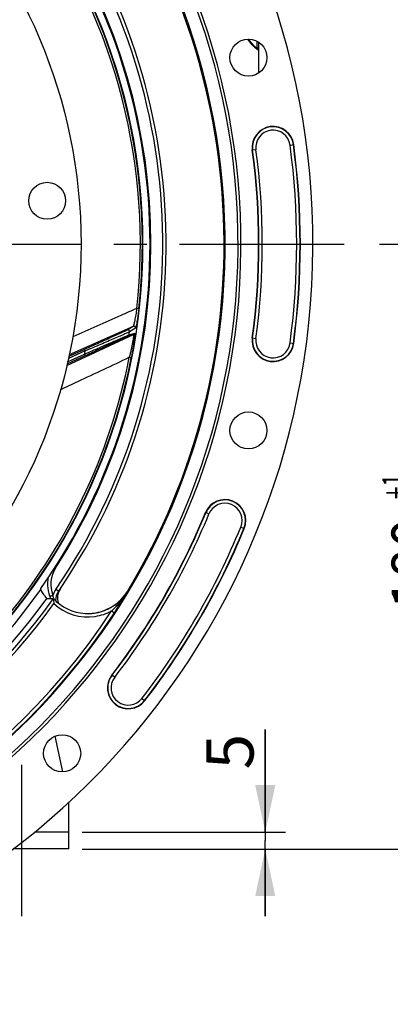
# Model space of a CAD drawing. Units: millimetres. Extents: x 0 to 594, y 0 to 420.
# Drawn here: x 501 to 528, y 204 to 277 of the extents above; entities that cross this region are included whole.
import ezdxf
from ezdxf.enums import TextEntityAlignment as Align

# ---------------------------------------------------------------- set-up
doc = ezdxf.new("R2010")
doc.units = ezdxf.units.MM
doc.header["$LTSCALE"] = 32.67
doc.linetypes.add('CENTER', pattern=[0.6, 0.375, -0.075, 0.075, -0.075])
doc.layers.get('0').update_dxf_attribs({"linetype": 'CONTINUOUS'})
for name, color, linetype in [('7_ALL_FEATURES', 7, 'CONTINUOUS'), ('DEFAULT_1', 7, 'CENTER'), ('SOLIDES', 7, 'CONTINUOUS')]:
    doc.layers.add(name, color=color, linetype=linetype)
doc.styles.get("Standard").update_dxf_attribs({"font": 'txt', "width": 0.85})
doc.styles.add('TEXTSTYLE_5', font='gdt', dxfattribs={"width": 0.85})
doc.styles.add('TEXTSTYLE_6', font='txt', dxfattribs={"width": 0.6})
doc.dimstyles.new('DIMSTYLE_3', dxfattribs={"dimtxt": 3.5, "dimasz": 3.5, "dimexe": 0.18, "dimexo": 0.0625, "dimgap": 0.09, "dimtad": 1, "dimdec": 4, "dimlfac": 4, "dimdsep": 46, "dimtxsty": 'STANDARD', "dimblk": '_FILLED', "dimblk1": '_FILLED', "dimblk2": '_FILLED', "dimcen": 0.09, "dimclrt": 5, "dimadec": 0, "dimazin": 0, "dimtp": 0.0001, "dimtm": 0.0001, "dimtfac": 1, "dimtdec": 4, "dimtofl": 0, "dimtmove": 0, "dimatfit": 3, "dimldrblk": '_FILLED', "dimfxl": 1, "dimtolj": 1, "dimarcsym": 0})
doc.dimstyles.new('DIMSTYLE_4', dxfattribs={"dimtxt": 3.5, "dimasz": 3.5, "dimexe": 0.18, "dimexo": 0.0625, "dimgap": 0.09, "dimtad": 1, "dimtih": 1, "dimtoh": 1, "dimdec": 1, "dimlfac": 4, "dimdsep": 46, "dimtxsty": 'STANDARD', "dimblk": '_FILLED', "dimblk1": '_FILLED', "dimblk2": '_FILLED', "dimcen": 0.09, "dimclrt": 5, "dimadec": 0, "dimazin": 0, "dimtfac": 1, "dimtdec": 1, "dimtofl": 0, "dimtmove": 0, "dimatfit": 3, "dimldrblk": '_FILLED', "dimfxl": 1, "dimtolj": 1, "dimarcsym": 0})
doc.dimstyles.new('DIMSTYLE_5', dxfattribs={"dimtxt": 3.5, "dimasz": 3.5, "dimexe": 0.18, "dimexo": 0.0625, "dimgap": 0.09, "dimtad": 1, "dimtih": 1, "dimtoh": 1, "dimdec": 4, "dimlfac": 4, "dimdsep": 46, "dimtxsty": 'STANDARD', "dimblk": '_FILLED', "dimblk1": '_FILLED', "dimblk2": '_FILLED', "dimcen": 0.09, "dimclrt": 5, "dimadec": 0, "dimazin": 0, "dimtol": 1, "dimtm": 0.127, "dimtfac": 0.6, "dimtdec": 4, "dimtofl": 0, "dimtmove": 0, "dimatfit": 3, "dimldrblk": '_FILLED', "dimfxl": 1, "dimtolj": 1, "dimarcsym": 0})
doc.dimstyles.new('DIMSTYLE_8', dxfattribs={"dimtxt": 3.5, "dimasz": 3.5, "dimexe": 0.18, "dimexo": 0.0625, "dimgap": 0.09, "dimtad": 1, "dimdec": 4, "dimlfac": 4, "dimdsep": 46, "dimtxsty": 'STANDARD', "dimblk": '_FILLED', "dimblk1": '_FILLED', "dimblk2": '_FILLED', "dimcen": 0.09, "dimclrt": 5, "dimadec": 0, "dimazin": 0, "dimtol": 1, "dimtp": 1, "dimtm": 3, "dimtfac": 0.6, "dimtdec": 4, "dimtofl": 0, "dimtmove": 0, "dimatfit": 3, "dimldrblk": '_FILLED', "dimfxl": 1, "dimtolj": 1, "dimarcsym": 0})
doc.dimstyles.new('DIMSTYLE_9', dxfattribs={"dimtxt": 3.5, "dimasz": 3.5, "dimexe": 0.18, "dimexo": 0.0625, "dimgap": 0.09, "dimtad": 1, "dimdec": 0, "dimlfac": 4, "dimdsep": 46, "dimtxsty": 'STANDARD', "dimblk": '_FILLED', "dimblk1": '_FILLED', "dimblk2": '_FILLED', "dimcen": 0.09, "dimclrt": 5, "dimadec": 0, "dimazin": 0, "dimtfac": 1, "dimtdec": 0, "dimtofl": 0, "dimtmove": 0, "dimatfit": 3, "dimldrblk": '_FILLED', "dimfxl": 1, "dimtolj": 1, "dimarcsym": 0})

# ---------------------------------------------------------------- blocks, each defined once
blk = doc.blocks.new('_FILLED')
at = {"color": 0, "linetype": 'BYBLOCK'}
blk.add_solid([(0, 0), (-1, 0.214), (-1, -0.214)], dxfattribs=at)
blk = doc.blocks.new('*D7')
at = {"color": 2, "linetype": 'CONTINUOUS'}
for p, q in [((415.386, 235.34), (400.22, 227.78)), ((398.42, 227.78), (370.479, 227.78)), ((400.22, 227.78), (398.42, 227.78))]:
    blk.add_line(p, q, dxfattribs=at)
at = {"color": 2, "linetype": 'CONTINUOUS', "xscale": 3.5, "yscale": 3.5, "zscale": 3.5, "rotation": 26.495183565}
blk.add_blockref('_FILLED', (415.386, 235.34), dxfattribs=at)
at = {"color": 5, "linetype": 'CONTINUOUS', "insert": (394.22, 232.155), "char_height": 3.5, "width": 19.54167, "attachment_point": 3, "line_spacing_factor": 0.9, "style": 'TEXTSTYLE_5'}
blk.add_mtext('{\\Fgdt;n}\\Ftxt;452,4', dxfattribs=at)
blk = doc.blocks.new('*D13')
at = {"color": 2, "linetype": 'CONTINUOUS'}
for p, q in [((373.979, 279.507), (335.502, 279.507)), ((375.779, 279.507), (373.979, 279.507)), ((415.893, 271.087), (375.779, 279.507))]:
    blk.add_line(p, q, dxfattribs=at)
at = {"color": 2, "linetype": 'CONTINUOUS', "xscale": 3.5, "yscale": 3.5, "zscale": 3.5, "rotation": 348.144924251}
blk.add_blockref('_FILLED', (415.893, 271.087), dxfattribs=at)
at = {"color": 5, "linetype": 'CONTINUOUS', "style": 'TEXTSTYLE_6', "width": 0.6}
for s, p in [(' 0', (364.739, 283.357)), ('-0,127', (369.779, 280.557))]:
    blk.add_text(s, height=2.1, dxfattribs=at).set_placement(p, align=Align.RIGHT)
at = {"color": 5, "linetype": 'CONTINUOUS', "width": 0.85}
blk.add_text('409,58', height=3.5, dxfattribs=at).set_placement((362.219, 281.257), align=Align.RIGHT)
at = {"color": 5, "linetype": 'CONTINUOUS', "style": 'TEXTSTYLE_5'}
blk.add_text('n', height=3.5, dxfattribs=at).set_placement((344.369, 281.257), align=Align.RIGHT)
blk = doc.blocks.new('*D28')
at = {"color": 2, "linetype": 'CONTINUOUS'}
for p, q in [((519.002, 216.819), (519.002, 224.461)), ((519.002, 224.461), (519.002, 216.194)), ((505.373, 216.819), (520.502, 216.819)), ((519.002, 210.569), (519.002, 216.194)), ((505.373, 215.569), (520.502, 215.569)), ((519.002, 215.569), (519.002, 210.569))]:
    blk.add_line(p, q, dxfattribs=at)
at = {"color": 2, "linetype": 'CONTINUOUS', "xscale": 3.5, "yscale": 3.5, "zscale": 3.5}
for p, rotation in [((519.002, 216.819), 270), ((519.002, 215.569), 90)]:
    blk.add_blockref('_FILLED', p, dxfattribs=dict(at, rotation=rotation))
at = {"color": 5, "linetype": 'CONTINUOUS', "insert": (514.627, 221.486), "char_height": 3.5, "width": 2.975, "attachment_point": 1, "rotation": 90, "line_spacing_factor": 0.9}
blk.add_mtext('5', dxfattribs=at)
blk = doc.blocks.new('*D29')
at = {"color": 2, "linetype": 'CONTINUOUS'}
for p, q in [((527.498, 260.569), (535.154, 260.569)), ((533.654, 260.569), (533.654, 238.069)), ((533.654, 215.569), (533.654, 238.069)), ((505.373, 215.569), (535.154, 215.569))]:
    blk.add_line(p, q, dxfattribs=at)
at = {"color": 2, "linetype": 'CONTINUOUS', "xscale": 3.5, "yscale": 3.5, "zscale": 3.5}
for p, rotation in [((533.654, 260.569), 90), ((533.654, 215.569), 270)]:
    blk.add_blockref('_FILLED', p, dxfattribs=dict(at, rotation=rotation))
at = {"color": 5, "linetype": 'CONTINUOUS', "style": 'TEXTSTYLE_6', "width": 0.6}
for s, p in [('+1', (529.804, 242.532)), ('-3', (532.604, 242.532))]:
    blk.add_text(s, height=2.1, rotation=90, dxfattribs=at).set_placement(p, align=Align.CENTER)
at = {"color": 5, "linetype": 'CONTINUOUS', "width": 0.85}
blk.add_text('180', height=3.5, rotation=90, dxfattribs=at).set_placement((531.904, 236.809), align=Align.CENTER)
blk = doc.blocks.new('*D30')
at = {"color": 2, "linetype": 'CONTINUOUS'}
for p, q in [((466.123, 326.648), (481.738, 326.648)), ((485.454, 326.648), (516.79, 326.648)), ((519.601, 326.648), (545.232, 326.648)), ((543.732, 326.648), (543.732, 271.109)), ((543.732, 215.569), (543.732, 271.109)), ((505.373, 215.569), (545.232, 215.569))]:
    blk.add_line(p, q, dxfattribs=at)
at = {"color": 2, "linetype": 'CONTINUOUS', "xscale": 3.5, "yscale": 3.5, "zscale": 3.5}
for p, rotation in [((543.732, 326.648), 90), ((543.732, 215.569), 270)]:
    blk.add_blockref('_FILLED', p, dxfattribs=dict(at, rotation=rotation))
at = {"color": 5, "linetype": 'CONTINUOUS', "insert": (539.357, 271.109), "char_height": 3.5, "width": 8.925, "attachment_point": 2, "rotation": 90, "line_spacing_factor": 0.9}
blk.add_mtext('444', dxfattribs=at)

msp = doc.modelspace()

# ---------------------------------------------------------------- linework, layer by layer
at = {"color": 9, "linetype": 'CONTINUOUS'}
for p, q in [((518.310549, 267.586181), (518.038943, 267.549748)), ((520.851621, 267.927037), (521.123227, 267.96347)), ((509.591086, 255.768124), (509.441174, 255.784634)), ((509.165783, 254.438251), (504.412783, 252.330983)), ((509.165783, 254.438251), (508.719818, 254.166556)), ((509.34017, 254.30621), (508.894063, 254.033566)), ((504.229458, 251.528616), (509.196348, 253.833959)), ((508.788559, 253.716013), (509.196348, 253.833959)), ((508.859408, 253.810024), (509.267277, 253.928479)), ((518.038943, 253.58847), (518.310549, 253.552037)), ((505.602488, 252.61578), (505.551648, 252.729969)), ((520.851621, 253.211181), (521.123227, 253.174748)), ((504.293672, 251.801706), (505.555461, 252.385095)), ((505.602488, 252.61578), (504.35445, 252.060118)), ((505.555461, 252.385095), (505.607918, 252.271639)), ((509.031761, 252.113259), (508.883773, 252.142337)), ((514.810599, 240.490046), (514.557165, 240.594297)), ((517.18166, 239.5147), (517.435094, 239.410448)), ((503.40037, 236.467393), (503.339622, 236.506544)), ((503.605453, 234.735847), (503.40375, 234.874426)), ((508.797504, 234.777659), (508.762549, 234.774765)), ((507.568062, 233.276995), (507.777013, 233.139808)), ((507.576525, 228.503475), (507.595591, 228.488772)), ((507.793527, 228.33612), (507.595591, 228.488772)), ((509.823732, 226.770394), (510.040733, 226.603039))]:
    msp.add_line(p, q, dxfattribs=at)
at = {"color": 7, "linetype": 'CONTINUOUS'}
for p, q in [((505.551648, 252.729969), (504.388662, 252.212175)), ((504.257331, 251.647196), (505.607918, 252.271639)), ((502.735181, 234.203057), (503.23018, 234.205286)), ((503.341618, 223.952055), (503.900523, 221.307265))]:
    msp.add_line(p, q, dxfattribs=at)
for centre, radius in [((465.998497, 260.569109), 39.29), ((517.750388, 274.435986), 1.379582), ((502.768043, 263.786027), 1.375), ((517.750388, 246.702232), 1.379582), ((503.88351, 222.684095), 1.379582)]:
    msp.add_circle(centre, radius, dxfattribs=at)
for centre, radius, start, end in [((465.998497, 260.569109), 56.552365, 96.21583837, 83.78416163), ((465.998497, 260.569109), 51.1975, 93.6877899, 86.3122101), ((465.998497, 260.569109), 50.980999, 93.71084488, 86.28915512), ((465.998497, 260.569109), 50.015273, 94.04934924, 85.95065076), ((465.998497, 260.569109), 49.941089, 328.90253619, 35.67539576), ((465.998497, 260.569109), 44.427365, 324.88422261, 35.11577739), ((465.998497, 260.569109), 45.625, 325.83827307, 33.11302242), ((519.581085, 267.756609), 1.555954, 7.63997803, 187.63997803), ((465.998497, 260.569109), 52.506546, 352.36002197, 7.63997803), ((465.998497, 260.569109), 55.618454, 352.36002197, 7.63997803), ((519.581085, 253.381609), 1.555954, 172.36002197, 352.36002197), ((515.996129, 240.002373), 1.555954, 337.63997803, 157.63997803), ((465.998497, 260.569109), 52.506546, 322.36002197, 337.63997803), ((465.998497, 260.569109), 55.618454, 322.36002197, 337.63997803), ((505.29606, 235.245917), 2.5, 167.56618999, 204.62266261), ((502.542876, 234.869433), 0.248674, 178.37718656, 184.74984627), ((535.931178, 259.270459), 41.603209, 216.16066003, 216.40437827), ((504.635781, 234.028086), 1.25, 145.51381108, 178.96816025), ((504.78549, 234.247354), 1.25, 145.83827307, 197.6763253), ((465.998497, 260.569109), 45.625, 325.51374482, 325.83251665), ((505.755737, 236.590971), 3.512857, 311.94190831, 324.65468562), ((505.785308, 236.59538), 3.518194, 313.79633259, 323.86454009), ((505.770784, 236.579645), 3.494031, 324.66343594, 328.89815503), ((505.79993, 236.585156), 3.500356, 323.85856317, 328.91820126), ((505.795136, 236.582782), 3.497487, 222.82585273, 227.84803191), ((515.019094, 235.025584), 11.817987, 184.80729158, 185.85337022), ((505.798305, 236.583944), 3.500475, 227.8223414, 272.18656981), ((505.760544, 236.589283), 3.508389, 300.2230062, 311.90194225), ((505.799724, 236.583096), 3.499323, 299.69776162, 303.64166248), ((505.796555, 236.587844), 3.50503, 303.641782, 308.69539136), ((475.135321, 254.559105), 39.041854, 326.72734055, 327.84774892), ((505.806213, 236.575809), 3.4896, 308.6951647, 313.77098228), ((472.066362, 256.499518), 42.67278, 327.83483937, 328.19293422), ((470.752246, 257.315042), 44.219383, 328.19236929, 328.47633137), ((505.764605, 236.590338), 3.508131, 272.67873456, 273.21511121), ((505.765149, 236.582131), 3.499906, 273.21375984, 277.43019149), ((505.799398, 236.584696), 3.500874, 293.51297535, 299.68940852), ((508.808629, 227.553257), 1.555954, 142.36002197, 322.36002197)]:
    msp.add_arc(centre, radius, start, end, dxfattribs=at)
at = {"color": 9, "linetype": 'CONTINUOUS'}
for centre, radius, start, end in [((465.998497, 260.569109), 43.856166, 353.71516904, 34.88325738), ((465.998497, 260.569109), 43.705346, 353.71517683, 34.88325276), ((465.993244, 260.5691), 45.384604, 325.51753626, 33.4275938), ((466.003268, 260.569109), 44.490852, 327.19899507, 32.80100493), ((519.581085, 267.756609), 1.531877, 7.63997803, 187.63997803), ((519.581085, 267.756609), 1.281887, 7.63997803, 187.63997803), ((465.998497, 260.569109), 52.530623, 352.36002197, 7.63997803), ((465.998497, 260.569109), 52.780586, 352.36002197, 7.63997803), ((465.998497, 260.569109), 55.344417, 352.36002197, 7.63997803), ((465.998497, 260.569109), 55.594377, 352.36002197, 7.63997803), ((508.736085, 253.829261), 0.124814, 294.861005, 351.1338136), ((465.998497, 260.569109), 43.390586, 351.03836487, 351.33707057), ((509.143874, 253.947205), 0.124816, 294.86193549, 351.37121918), ((519.581085, 253.381609), 1.531877, 172.36002197, 352.36002197), ((519.581085, 253.381609), 1.281887, 172.36002197, 352.36002197), ((465.998497, 260.569109), 43.705347, 319.71517707, 348.88325261), ((465.998497, 260.569109), 43.856166, 319.71516904, 348.88325738), ((465.998497, 260.569109), 40.394697, 348.31088805, 348.64482243), ((515.996129, 240.002373), 1.531877, 337.63997803, 157.63997803), ((515.996129, 240.002373), 1.281887, 337.63997803, 157.63997803), ((465.998497, 260.569109), 52.530623, 322.36002263, 337.63997803), ((465.998497, 260.569109), 52.780586, 322.36002197, 337.63997803), ((465.998497, 260.569109), 55.344417, 322.36002197, 337.63997803), ((465.998497, 260.569109), 55.594377, 322.36002197, 337.63997803), ((505.291228, 235.248796), 2.249516, 147.19951915, 201.3413429), ((465.998497, 260.569109), 44.469055, 240.01173842, 324.70654918), ((505.295491, 234.613391), 2.107537, 184.98423502, 186.45916672), ((504.650509, 234.020598), 1.511102, 145.59514196, 164.27471971), ((505.301364, 234.613969), 2.113438, 186.45683608, 191.15023654), ((503.390864, 238.01767), 6.303127, 322.90146962, 329.06298125), ((468.500388, 258.692018), 46.858875, 328.48075516, 329.31295031), ((465.998497, 260.569109), 45.870674, 240.01173842, 324.3287122), ((465.998497, 260.569109), 45.620712, 240.01173842, 324.6976208), ((465.998497, 260.569109), 45.218941, 240.01173842, 324.33285889), ((505.798445, 236.584699), 3.751199, 227.4700325, 278.44257948), ((502.289101, 238.941327), 7.741719, 315.78787998, 318.36481637), ((502.952476, 238.353757), 6.855546, 318.35150373, 322.50190351), ((503.218452, 238.143993), 6.51684, 322.54157669, 322.92997621), ((465.998497, 260.569109), 49.978105, 217.29552645, 326.71347018), ((465.998497, 260.569109), 49.728143, 217.29552645, 326.71330384), ((505.789858, 236.612433), 3.779896, 278.50960967, 298.06120307), ((501.456955, 239.752725), 8.903972, 313.34068644, 315.77944431), ((508.808629, 227.553257), 1.531877, 142.35999947, 322.36002197), ((508.808629, 227.553257), 1.281887, 142.36002197, 322.36002197)]:
    msp.add_arc(centre, radius, start, end, dxfattribs=at)
for points, knots in [([(509.441175, 255.78464), (509.043856, 255.607269), (507.453847, 254.897333), (505.864024, 254.186983), (504.671582, 253.653863)], [0, 0, 0, 0, 0.249877546, 1, 1, 1, 1]), ([(509.441175, 255.78464), (509.428992, 255.704382), (509.403921, 255.545629), (509.364152, 255.312417), (509.323465, 255.091066), (509.28337, 254.889121), (509.250575, 254.736941), (509.225933, 254.631863), (509.210088, 254.568257), (509.196025, 254.516943), (509.184493, 254.477863), (509.174891, 254.453757), (509.169407, 254.44059), (509.165783, 254.438251)], [0, 0, 0, 0, 0.176930058, 0.35029023, 0.515622616, 0.667440378, 0.799031855, 0.854859181, 0.902732253, 0.94175407, 0.971195594, 0.990599015, 1, 1, 1, 1]), ([(509.591086, 255.768124), (509.581412, 255.680289), (509.561104, 255.506741), (509.527691, 255.252149), (509.492444, 255.011331), (509.456698, 254.792554), (509.426552, 254.628277), (509.403208, 254.515222), (509.38783, 254.446922), (509.373819, 254.391713), (509.361686, 254.349623), (509.351329, 254.323064), (509.344436, 254.308821), (509.34017, 254.30621)], [0, 0, 0, 0, 0.178303615, 0.352558058, 0.51810149, 0.669376922, 0.799847922, 0.85504364, 0.902353912, 0.940980493, 0.970288755, 0.98990685, 1, 1, 1, 1]), ([(508.719818, 254.166556), (508.708596, 254.159726), (508.673971, 254.142787), (508.606321, 254.109709), (508.50694, 254.063118), (508.319128, 253.975791), (508.025752, 253.841487), (507.616906, 253.655811), (507.147634, 253.444053), (506.452904, 253.131979), (505.916293, 252.89232), (505.551648, 252.729969)], [0, 0, 0, 0, 0.011329129, 0.033180441, 0.064981603, 0.105959166, 0.211806705, 0.343219144, 0.493192438, 0.65578322, 1, 1, 1, 1]), ([(508.894063, 254.033566), (508.897328, 254.055334), (508.891932, 254.101556), (508.849862, 254.156433), (508.785859, 254.182541), (508.739901, 254.175483), (508.719818, 254.166556)], [0, 0, 0, 0, 0.250102014, 0.500298597, 0.750293579, 1, 1, 1, 1]), ([(509.34017, 254.30621), (509.343258, 254.327927), (509.337574, 254.373932), (509.295405, 254.428399), (509.231571, 254.454221), (509.185797, 254.447147), (509.165784, 254.438251)], [0, 0, 0, 0, 0.250103227, 0.500296851, 0.750290505, 1, 1, 1, 1]), ([(505.555461, 252.385095), (505.93557, 252.551595), (506.49535, 252.796293), (507.221058, 253.112154), (507.711241, 253.324721), (508.138027, 253.508716), (508.443997, 253.639673), (508.639732, 253.722027), (508.742372, 253.764956), (508.812198, 253.792532), (508.847332, 253.806724), (508.859408, 253.810024)], [0, 0, 0, 0, 0.345980194, 0.509350205, 0.659874572, 0.791433746, 0.896841114, 0.937342207, 0.968499508, 0.989562706, 1, 1, 1, 1]), ([(508.894063, 254.033566), (508.882503, 254.026833), (508.846933, 254.010229), (508.777394, 253.977791), (508.675186, 253.932121), (508.481571, 253.846349), (508.178363, 253.7142), (507.754752, 253.531195), (507.267133, 253.322078), (506.543059, 253.013275), (505.983214, 252.776273), (505.602488, 252.61578)], [0, 0, 0, 0, 0.011197644, 0.032798606, 0.064268327, 0.104879089, 0.210061816, 0.34111065, 0.491132092, 0.65416267, 1, 1, 1, 1]), ([(505.607918, 252.271639), (505.971899, 252.439926), (506.508382, 252.687235), (507.204696, 253.006427), (507.676522, 253.221758), (508.088579, 253.408597), (508.384779, 253.541876), (508.574787, 253.625917), (508.674631, 253.669825), (508.742606, 253.698062), (508.77679, 253.712607), (508.788559, 253.716013)], [0, 0, 0, 0, 0.34436683, 0.507307326, 0.657803276, 0.789754471, 0.895850039, 0.936718621, 0.968194613, 0.989478519, 1, 1, 1, 1]), ([(509.196349, 253.83396), (509.199766, 253.83481), (509.202789, 253.81315), (509.201069, 253.789812), (509.197378, 253.73575), (509.189181, 253.670093), (509.17778, 253.586706), (509.156913, 253.451721), (509.123606, 253.258364), (509.075328, 253.00461), (509.018421, 252.728407), (508.954321, 252.438412), (508.907945, 252.241718), (508.883773, 252.142334)], [0, 0, 0, 0, 0.006125803, 0.024065026, 0.053502454, 0.093286056, 0.142149575, 0.198860702, 0.331401603, 0.483242696, 0.64839078, 0.822032146, 1, 1, 1, 1]), ([(509.267277, 253.928479), (509.270992, 253.929554), (509.2759, 253.917757), (509.277175, 253.905386), (509.279618, 253.876438), (509.278829, 253.829908), (509.27562, 253.7592), (509.268984, 253.672276), (509.25549, 253.52855), (509.23133, 253.321806), (509.193819, 253.048589), (509.147384, 252.749749), (509.093238, 252.435026), (509.05299, 252.221296), (509.031761, 252.113259)], [0, 0, 0, 0, 0.00631449, 0.013489909, 0.023537188, 0.051951197, 0.090662005, 0.138558082, 0.194506799, 0.326318152, 0.478499674, 0.644840813, 0.820189886, 1, 1, 1, 1]), ([(503.768191, 249.749051), (504.194753, 249.948705), (505.899842, 250.746691), (507.605071, 251.544377), (508.883773, 252.142334)], [0, 0, 0, 0, 0.250174893, 1, 1, 1, 1]), ([(503.195923, 234.430284), (503.166504, 234.418785), (503.112553, 234.397324), (503.048167, 234.371909), (503.008295, 234.354569), (502.985371, 234.346245), (502.976792, 234.339633), (502.966842, 234.337772), (502.967427, 234.336275)], [0, 0, 0, 0, 0.383379168, 0.707482537, 0.831485359, 0.923740513, 0.980489962, 1, 1, 1, 1]), ([(503.628466, 234.718644), (503.622662, 234.722794), (503.619502, 234.728846), (503.604094, 234.733824), (503.605474, 234.735832)], [0, 0, 0, 0, 0.745422895, 1, 1, 1, 1])]:
    msp.add_open_spline(points, degree=3, knots=knots, dxfattribs=at)
at = {"color": 7, "linetype": 'CONTINUOUS'}
for points in [[(502.294302, 234.876475), (502.295671, 234.924455), (502.312086, 234.973869), (502.339697, 235.013133)], [(502.295056, 234.848841), (502.298773, 234.804024), (502.31564, 234.758731), (502.342177, 234.722425)], [(505.931861, 233.086018), (506.363789, 233.102524), (506.799747, 233.20204), (507.196096, 233.374501)], [(506.21775, 233.111613), (506.674797, 233.17124), (507.128209, 233.325894), (507.526551, 233.557779)]]:
    msp.add_open_spline(points, degree=3, dxfattribs=at)
for points, knots in [([(502.4469, 234.57977), (502.484254, 234.52912), (502.552634, 234.440822), (502.637185, 234.315312), (502.701713, 234.256796), (502.723103, 234.203022), (502.735181, 234.203057)], [0, 0, 0, 0, 0.397894992, 0.715533634, 0.923639879, 1, 1, 1, 1]), ([(503.23018, 234.205286), (503.235602, 234.20532), (503.227062, 234.17456), (503.236941, 234.147357), (503.236961, 234.091808), (503.240985, 234.055168), (503.242681, 234.035182)], [0, 0, 0, 0, 0.095368069, 0.333642021, 0.64723619, 1, 1, 1, 1])]:
    msp.add_open_spline(points, degree=3, knots=knots, dxfattribs=at)
at = {"layer": '7_ALL_FEATURES', "color": 7, "linetype": 'CONTINUOUS'}
msp.add_circle((465.998497, 260.569109), 43.875, dxfattribs=at)
at = {"layer": 'DEFAULT_1', "color": 2, "linetype": 'CENTER'}
for p, q in [((473.423497, 260.569109), (526.498497, 260.569109)), ((500.873497, 210.569109), (500.873497, 221.819109))]:
    msp.add_line(p, q, dxfattribs=at)
at = {"layer": 'SOLIDES', "color": 9, "linetype": 'CONTINUOUS'}
msp.add_line((518.375678, 275.662965), (518.375678, 275.172753), dxfattribs=at)
at = {"layer": 'SOLIDES', "color": 7, "linetype": 'CONTINUOUS'}
for p, q in [((518.498497, 275.592209), (518.498497, 273.280014)), ((504.373497, 215.569109), (504.373497, 219.049672)), ((504.373497, 216.819109), (501.824053, 216.819109)), ((504.373497, 215.569109), (500.227098, 215.569109))]:
    msp.add_line(p, q, dxfattribs=at)
for points in [[(518.239469, 275.241375), (518.21494, 275.265198), (518.189023, 275.291127), (518.161727, 275.319198), (518.133124, 275.34939), (518.103344, 275.381621), (518.072392, 275.415946), (518.040136, 275.452584), (518.006651, 275.491539), (517.972009, 275.532825), (517.936065, 275.576746), (517.89887, 275.623433), (517.860581, 275.672917), (517.821228, 275.725421), (517.780921, 275.781107), (517.75883, 275.812817)], [(518.349866, 275.147238), (518.33655, 275.156852), (518.321127, 275.168833), (518.30338, 275.183469), (518.283797, 275.200454), (518.262499, 275.219733), (518.239469, 275.241375)], [(518.368477, 275.135648), (518.367574, 275.136126), (518.360716, 275.140112), (518.349866, 275.147238)]]:
    msp.add_lwpolyline(points, dxfattribs=at)
at = {"layer": 'SOLIDES', "color": 9, "linetype": 'CONTINUOUS'}
msp.add_arc((518.347334, 275.017255), 0.120668, 79.88392229, 88.90397872, dxfattribs=at)
for points, knots in [([(518.133333, 275.282187), (518.098177, 275.318539), (517.942014, 275.486494), (517.79775, 275.66588), (517.695942, 275.812835)], [0, 0, 0, 0, 0.220499704, 1, 1, 1, 1]), ([(518.288624, 275.132065), (518.276539, 275.142775), (518.223274, 275.19124), (518.172164, 275.242034), (518.133333, 275.282187)], [0, 0, 0, 0, 0.224265668, 1, 1, 1, 1]), ([(518.471219, 275.012816), (518.445176, 275.013298), (518.379331, 275.056634), (518.323945, 275.100763), (518.288624, 275.132065)], [0, 0, 0, 0, 0.355637027, 1, 1, 1, 1]), ([(518.372852, 275.153195), (518.371764, 275.150205), (518.368843, 275.144665), (518.363722, 275.14094), (518.361054, 275.139789)], [0, 0, 0, 0, 0.522760665, 1, 1, 1, 1]), ([(518.471083, 275.012816), (518.471119, 275.041337), (518.450683, 275.100213), (518.396459, 275.131084), (518.368529, 275.136047)], [0, 0, 0, 0, 0.501350216, 1, 1, 1, 1]), ([(518.375678, 275.172753), (518.37568, 275.169159), (518.375334, 275.162537), (518.373883, 275.15603), (518.372852, 275.153195)], [0, 0, 0, 0, 0.543685601, 1, 1, 1, 1]), ([(518.498497, 275.050404), (518.498497, 275.081391), (518.471836, 275.146242), (518.407127, 275.172216), (518.375678, 275.172753)], [0, 0, 0, 0, 0.496270092, 1, 1, 1, 1]), ([(518.498497, 275.050404), (518.4985, 275.040658), (518.497617, 275.020808), (518.478705, 275.012691), (518.471219, 275.012816)], [0, 0, 0, 0, 0.565552494, 1, 1, 1, 1])]:
    msp.add_open_spline(points, degree=3, knots=knots, dxfattribs=at)

# ---------------------------------------------------------------- dimensions: what is measured, and where the dimension line sits
at = {"color": 2, "linetype": 'CONTINUOUS'}
for base, p1, p2, angle, dimstyle, picture, middle in [((543.731502, 326.648275), (505.373497, 215.569109), (466.123497, 326.648275), 90, 'DIMSTYLE_9', '*D30', (543.106031, 267.119232)), ((533.653992, 215.569109), (527.498497, 260.569109), (505.373497, 215.569109), 270, 'DIMSTYLE_8', '*D29', (531.086043, 235.511161)), ((519.001781, 216.819109), (505.373497, 215.569109), (505.373497, 216.819109), 90, 'DIMSTYLE_3', '*D28', (516.376781, 222.973458))]:
    dim = msp.add_linear_dim(base=base, p1=p1, p2=p2, angle=angle, dimstyle=dimstyle, dxfattribs=at)
    dim.commit()
    dim.dimension.update_dxf_attribs({"geometry": picture, "text_midpoint": middle, "dimtype": 160})
for p1, p2, dimstyle, picture, middle in [((415.385721, 235.339822), (516.611273, 285.798396), 'DIMSTYLE_4', '*D7', (371.907836, 230.405231)), ((415.893021, 271.086965), (516.103973, 250.051254), 'DIMSTYLE_5', '*D13', (344.369016, 283.007467))]:
    dim = msp.add_diameter_dim_2p(p1=p1, p2=p2, dimstyle=dimstyle, dxfattribs=at)
    dim.commit()
    dim.dimension.update_dxf_attribs({"geometry": picture, "text_midpoint": middle, "dimtype": 163})

doc.saveas('drawing.dxf')
